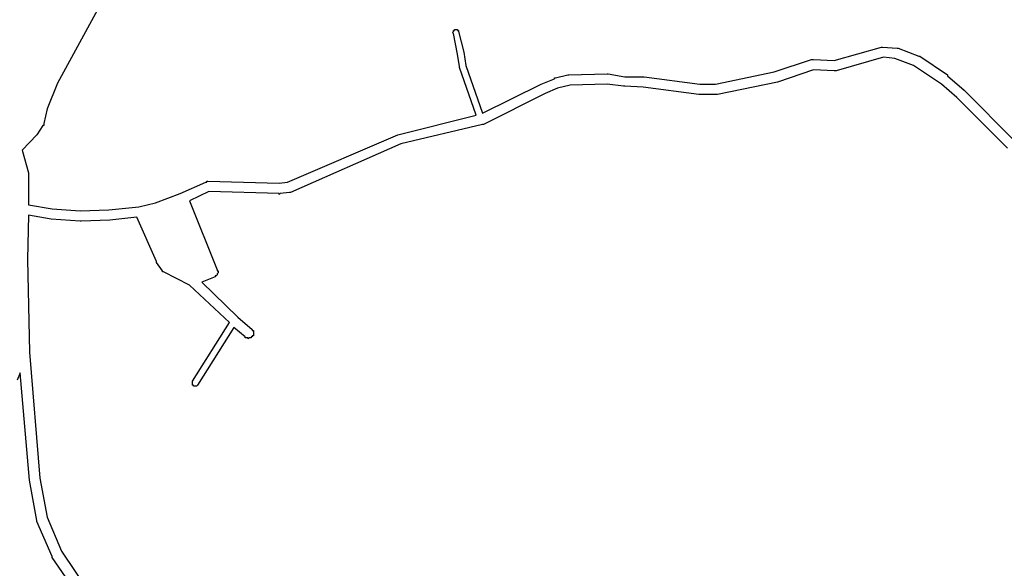
# Model space of a CAD drawing. Extents: x 178520 to 186811, y 1632367 to 1662890.
# Drawn here: x 183358 to 184312, y 1658133 to 1658665 of the extents above; entities that cross this region are included whole.
import ezdxf

# ---------------------------------------------------------------- set-up
doc = ezdxf.new("R2010")
doc.units = 0
doc.header["$MEASUREMENT"] = 0
doc.layers.add('1_QUADRAS07_2007', color=7, linetype='CONTINUOUS')

msp = doc.modelspace()

# ---------------------------------------------------------------- linework, layer by layer
at = {"layer": '1_QUADRAS07_2007', "color": 7, "linetype": 'Continuous'}
for p, q in [((183433.29, 1658674.24), (183394.29, 1658603.24)), ((183778.29, 1658653.24), (183778.29, 1658654.24)), ((183778.29, 1658654.24), (183778.29, 1658654.24)), ((183778.29, 1658654.24), (183778.29, 1658654.24)), ((183778.29, 1658654.24), (183778.29, 1658654.24)), ((183778.29, 1658654.24), (183778.29, 1658654.24)), ((183778.29, 1658654.24), (183778.29, 1658654.24)), ((183778.29, 1658654.24), (183779.29, 1658654.24)), ((183779.29, 1658654.24), (183779.29, 1658655.24)), ((183779.29, 1658655.24), (183779.29, 1658655.24)), ((183779.29, 1658655.24), (183779.29, 1658655.24)), ((183779.29, 1658655.24), (183779.29, 1658655.24)), ((183779.29, 1658655.24), (183780.29, 1658655.24)), ((183779.29, 1658654.24), (183779.29, 1658654.24)), ((183780.29, 1658655.24), (183780.29, 1658655.24)), ((183780.29, 1658655.24), (183780.29, 1658655.24)), ((183780.29, 1658655.24), (183780.29, 1658655.24)), ((183780.29, 1658655.24), (183780.29, 1658655.24)), ((183780.29, 1658655.24), (183781.29, 1658655.24)), ((183781.29, 1658655.24), (183781.29, 1658655.24)), ((183781.29, 1658655.24), (183781.29, 1658655.24)), ((183781.29, 1658655.24), (183781.29, 1658655.24)), ((183781.29, 1658655.24), (183781.29, 1658655.24)), ((183781.29, 1658655.24), (183782.29, 1658655.24)), ((183782.29, 1658655.24), (183782.29, 1658655.24)), ((183782.29, 1658655.24), (183782.29, 1658655.24)), ((183782.29, 1658655.24), (183782.29, 1658654.24)), ((183782.29, 1658654.24), (183782.29, 1658654.24)), ((183782.29, 1658654.24), (183782.29, 1658654.24)), ((183782.29, 1658654.24), (183783.29, 1658654.24)), ((183783.29, 1658654.24), (183783.29, 1658654.24)), ((183783.29, 1658654.24), (183783.29, 1658654.24)), ((183783.29, 1658654.24), (183783.29, 1658654.24)), ((183783.29, 1658654.24), (183783.29, 1658654.24)), ((183783.29, 1658654.24), (183783.29, 1658653.24)), ((183777.29, 1658652.24), (183778.29, 1658653.24)), ((183778.29, 1658651.24), (183777.29, 1658652.24)), ((183777.29, 1658652.24), (183777.29, 1658652.24)), ((183777.29, 1658652.24), (183777.29, 1658652.24)), ((183777.29, 1658652.24), (183777.29, 1658652.24)), ((183777.29, 1658652.24), (183777.29, 1658652.24)), ((183778.29, 1658653.24), (183778.29, 1658653.24)), ((183778.29, 1658653.24), (183778.29, 1658653.24)), ((183778.29, 1658653.24), (183778.29, 1658653.24)), ((183778.29, 1658653.24), (183778.29, 1658653.24)), ((183782.29, 1658631.24), (183778.29, 1658651.24)), ((183778.29, 1658651.24), (183778.29, 1658651.24)), ((183783.29, 1658653.24), (183783.29, 1658653.24)), ((183783.29, 1658653.24), (183783.29, 1658653.24)), ((183783.29, 1658653.24), (183783.29, 1658653.24)), ((183783.29, 1658653.24), (183783.29, 1658653.24)), ((183783.29, 1658653.24), (183788.29, 1658633.24)), ((184147.29, 1658625.24), (184193.29, 1658638.24)), ((184193.29, 1658638.24), (184193.29, 1658638.24)), ((184193.29, 1658638.24), (184193.29, 1658638.24)), ((184193.29, 1658638.24), (184193.29, 1658638.24)), ((184193.29, 1658638.24), (184194.29, 1658638.24)), ((184194.29, 1658638.24), (184194.29, 1658638.24)), ((184194.29, 1658638.24), (184194.29, 1658638.24)), ((184194.29, 1658638.24), (184208.29, 1658637.24)), ((184208.29, 1658637.24), (184208.29, 1658637.24)), ((184208.29, 1658637.24), (184208.29, 1658637.24)), ((184208.29, 1658637.24), (184208.29, 1658637.24)), ((184208.29, 1658637.24), (184209.29, 1658637.24)), ((184209.29, 1658637.24), (184209.29, 1658637.24)), ((184209.29, 1658637.24), (184209.29, 1658637.24)), ((184209.29, 1658637.24), (184229.29, 1658629.24)), ((183784.29, 1658619.24), (183782.29, 1658631.24)), ((183788.29, 1658633.24), (183788.29, 1658633.24)), ((183788.29, 1658633.24), (183788.29, 1658633.24)), ((183788.29, 1658633.24), (183790.29, 1658620.24)), ((184089.29, 1658614.24), (184125.29, 1658626.24)), ((184125.29, 1658626.24), (184125.29, 1658626.24)), ((184125.29, 1658626.24), (184125.29, 1658626.24)), ((184125.29, 1658626.24), (184126.29, 1658626.24)), ((184126.29, 1658626.24), (184126.29, 1658626.24)), ((184126.29, 1658626.24), (184126.29, 1658626.24)), ((184126.29, 1658626.24), (184127.29, 1658626.24)), ((184127.29, 1658626.24), (184147.29, 1658625.24)), ((184195.29, 1658628.24), (184149.29, 1658615.24)), ((184206.29, 1658627.24), (184195.29, 1658628.24)), ((184224.29, 1658620.24), (184206.29, 1658627.24)), ((184229.29, 1658629.24), (184229.29, 1658629.24)), ((184229.29, 1658629.24), (184229.29, 1658629.24)), ((184229.29, 1658629.24), (184229.29, 1658629.24)), ((184229.29, 1658629.24), (184230.29, 1658629.24)), ((184230.29, 1658629.24), (184230.29, 1658629.24)), ((184230.29, 1658629.24), (184257.29, 1658611.24)), ((183784.29, 1658618.24), (183784.29, 1658619.24)), ((183784.29, 1658619.24), (183784.29, 1658619.24)), ((183784.29, 1658619.24), (183784.29, 1658619.24)), ((183800.29, 1658572.24), (183784.29, 1658618.24)), ((183784.29, 1658618.24), (183784.29, 1658618.24)), ((183790.29, 1658620.24), (183806.29, 1658574.24)), ((184127.29, 1658616.24), (184092.29, 1658604.24)), ((184147.29, 1658615.24), (184127.29, 1658616.24)), ((184251.29, 1658602.24), (184224.29, 1658620.24)), ((183863.29, 1658602.24), (183876.29, 1658607.24)), ((183876.29, 1658607.24), (183876.29, 1658608.24)), ((183876.29, 1658608.24), (183877.29, 1658608.24)), ((183876.29, 1658607.24), (183876.29, 1658607.24)), ((183877.29, 1658608.24), (183889.29, 1658611.24)), ((183877.29, 1658608.24), (183877.29, 1658608.24)), ((183889.29, 1658611.24), (183889.29, 1658611.24)), ((183889.29, 1658611.24), (183890.29, 1658611.24)), ((183890.29, 1658611.24), (183927.29, 1658612.24)), ((183890.29, 1658611.24), (183890.29, 1658611.24)), ((183890.29, 1658611.24), (183890.29, 1658611.24)), ((183927.29, 1658612.24), (183927.29, 1658612.24)), ((183927.29, 1658612.24), (183927.29, 1658612.24)), ((183927.29, 1658612.24), (183928.29, 1658612.24)), ((183928.29, 1658612.24), (183928.29, 1658612.24)), ((183928.29, 1658612.24), (183944.29, 1658609.24)), ((183944.29, 1658609.24), (183962.29, 1658609.24)), ((183962.29, 1658609.24), (183963.29, 1658609.24)), ((183963.29, 1658609.24), (183963.29, 1658609.24)), ((183963.29, 1658609.24), (183963.29, 1658609.24)), ((183963.29, 1658609.24), (184017.29, 1658602.24)), ((184032.29, 1658602.24), (184089.29, 1658614.24)), ((184148.29, 1658615.24), (184147.29, 1658615.24)), ((184147.29, 1658615.24), (184147.29, 1658615.24)), ((184149.29, 1658615.24), (184148.29, 1658615.24)), ((184148.29, 1658615.24), (184148.29, 1658615.24)), ((184148.29, 1658615.24), (184148.29, 1658615.24)), ((184149.29, 1658615.24), (184149.29, 1658615.24)), ((184257.29, 1658611.24), (184257.29, 1658610.24)), ((184257.29, 1658610.24), (184257.29, 1658610.24)), ((184257.29, 1658610.24), (184273.29, 1658596.24)), ((183394.29, 1658603.24), (183384.29, 1658578.24)), ((183806.29, 1658574.24), (183863.29, 1658602.24)), ((183863.29, 1658602.24), (183863.29, 1658602.24)), ((183879.29, 1658598.24), (183867.29, 1658593.24)), ((183891.29, 1658601.24), (183879.29, 1658598.24)), ((183927.29, 1658602.24), (183891.29, 1658601.24)), ((183943.29, 1658600.24), (183927.29, 1658602.24)), ((183944.29, 1658600.24), (183943.29, 1658600.24)), ((183943.29, 1658600.24), (183943.29, 1658600.24)), ((183943.29, 1658600.24), (183943.29, 1658600.24)), ((183962.29, 1658599.24), (183944.29, 1658600.24)), ((184016.29, 1658592.24), (183962.29, 1658599.24)), ((184017.29, 1658602.24), (184032.29, 1658602.24)), ((184092.29, 1658604.24), (184034.29, 1658592.24)), ((184092.29, 1658604.24), (184092.29, 1658604.24)), ((184092.29, 1658604.24), (184092.29, 1658604.24)), ((184266.29, 1658589.24), (184251.29, 1658602.24)), ((183867.29, 1658593.24), (183807.29, 1658563.24)), ((184017.29, 1658592.24), (184016.29, 1658592.24)), ((184016.29, 1658592.24), (184016.29, 1658592.24)), ((184016.29, 1658592.24), (184016.29, 1658592.24)), ((184033.29, 1658592.24), (184017.29, 1658592.24)), ((184017.29, 1658592.24), (184017.29, 1658592.24)), ((184034.29, 1658592.24), (184033.29, 1658592.24)), ((184033.29, 1658592.24), (184033.29, 1658592.24)), ((184034.29, 1658592.24), (184034.29, 1658592.24)), ((184034.29, 1658592.24), (184034.29, 1658592.24)), ((184315.29, 1658540.24), (184266.29, 1658589.24)), ((184273.29, 1658596.24), (184273.29, 1658596.24)), ((184273.29, 1658596.24), (184273.29, 1658596.24)), ((184273.29, 1658596.24), (184273.29, 1658596.24)), ((184273.29, 1658596.24), (184322.29, 1658547.24)), ((183384.29, 1658578.24), (183381.29, 1658564.24)), ((183724.29, 1658553.24), (183800.29, 1658572.24)), ((183380.29, 1658562.24), (183374.29, 1658553.24)), ((183381.29, 1658562.24), (183380.29, 1658562.24)), ((183380.29, 1658562.24), (183380.29, 1658562.24)), ((183381.29, 1658564.24), (183381.29, 1658564.24)), ((183381.29, 1658564.24), (183381.29, 1658563.24)), ((183381.29, 1658563.24), (183381.29, 1658563.24)), ((183381.29, 1658563.24), (183381.29, 1658563.24)), ((183381.29, 1658563.24), (183381.29, 1658562.24)), ((183806.29, 1658563.24), (183727.29, 1658544.24)), ((183807.29, 1658563.24), (183806.29, 1658563.24)), ((183806.29, 1658563.24), (183806.29, 1658563.24)), ((183806.29, 1658563.24), (183806.29, 1658563.24)), ((183807.29, 1658563.24), (183807.29, 1658563.24)), ((183807.29, 1658563.24), (183807.29, 1658563.24)), ((183374.29, 1658553.24), (183360.29, 1658538.24)), ((183374.29, 1658553.24), (183374.29, 1658553.24)), ((183374.29, 1658553.24), (183374.29, 1658553.24)), ((183374.29, 1658553.24), (183374.29, 1658553.24)), ((183617.29, 1658507.24), (183724.29, 1658553.24)), ((183724.29, 1658553.24), (183724.29, 1658553.24)), ((183724.29, 1658553.24), (183724.29, 1658553.24)), ((183724.29, 1658553.24), (183724.29, 1658553.24)), ((183724.29, 1658553.24), (183724.29, 1658553.24)), ((183727.29, 1658544.24), (183620.29, 1658497.24)), ((183360.29, 1658538.24), (183366.29, 1658516.24)), ((183366.29, 1658516.24), (183366.29, 1658516.24)), ((183366.29, 1658516.24), (183366.29, 1658516.24)), ((183366.29, 1658516.24), (183366.29, 1658516.24)), ((183366.29, 1658516.24), (183366.29, 1658515.24)), ((183366.29, 1658515.24), (183366.29, 1658515.24)), ((183366.29, 1658515.24), (183366.29, 1658515.24)), ((183366.29, 1658515.24), (183366.29, 1658485.24)), ((183513.29, 1658496.24), (183538.29, 1658507.24)), ((183538.29, 1658507.24), (183538.29, 1658507.24)), ((183538.29, 1658507.24), (183539.29, 1658507.24)), ((183539.29, 1658507.24), (183539.29, 1658508.24)), ((183539.29, 1658508.24), (183539.29, 1658508.24)), ((183539.29, 1658508.24), (183539.29, 1658508.24)), ((183539.29, 1658508.24), (183540.29, 1658508.24)), ((183540.29, 1658508.24), (183540.29, 1658508.24)), ((183540.29, 1658508.24), (183540.29, 1658508.24)), ((183540.29, 1658508.24), (183609.29, 1658506.24)), ((183609.29, 1658506.24), (183617.29, 1658507.24)), ((183489.29, 1658487.24), (183513.29, 1658496.24)), ((183541.29, 1658498.24), (183522.29, 1658489.24)), ((183609.29, 1658496.24), (183541.29, 1658498.24)), ((183610.29, 1658496.24), (183609.29, 1658495.24)), ((183609.29, 1658495.24), (183609.29, 1658496.24)), ((183619.29, 1658497.24), (183610.29, 1658496.24)), ((183610.29, 1658496.24), (183610.29, 1658496.24)), ((183610.29, 1658496.24), (183610.29, 1658496.24)), ((183620.29, 1658497.24), (183619.29, 1658497.24)), ((183619.29, 1658497.24), (183619.29, 1658497.24)), ((183619.29, 1658497.24), (183619.29, 1658497.24)), ((183620.29, 1658497.24), (183620.29, 1658497.24)), ((183620.29, 1658497.24), (183620.29, 1658497.24)), ((183366.29, 1658485.24), (183389.29, 1658481.24)), ((183444.29, 1658480.24), (183473.29, 1658483.24)), ((183473.29, 1658483.24), (183489.29, 1658487.24)), ((183522.29, 1658489.24), (183549.29, 1658422.24)), ((183366.29, 1658475.24), (183365.29, 1658432.24)), ((183388.29, 1658471.24), (183366.29, 1658475.24)), ((183389.29, 1658481.24), (183416.29, 1658479.24)), ((183416.29, 1658479.24), (183444.29, 1658480.24)), ((183471.29, 1658473.24), (183445.29, 1658470.24)), ((183490.29, 1658430.24), (183471.29, 1658473.24)), ((183416.29, 1658469.24), (183388.29, 1658471.24)), ((183388.29, 1658471.24), (183388.29, 1658471.24)), ((183388.29, 1658471.24), (183388.29, 1658471.24)), ((183417.29, 1658469.24), (183416.29, 1658469.24)), ((183416.29, 1658469.24), (183416.29, 1658469.24)), ((183416.29, 1658469.24), (183416.29, 1658469.24)), ((183445.29, 1658470.24), (183417.29, 1658469.24)), ((183445.29, 1658470.24), (183445.29, 1658470.24)), ((183445.29, 1658470.24), (183445.29, 1658470.24)), ((183365.29, 1658432.24), (183367.29, 1658342.24)), ((183490.29, 1658429.24), (183490.29, 1658430.24)), ((183496.29, 1658421.24), (183490.29, 1658429.24)), ((183490.29, 1658429.24), (183490.29, 1658429.24)), ((183490.29, 1658429.24), (183490.29, 1658429.24)), ((183490.29, 1658429.24), (183490.29, 1658429.24)), ((183496.29, 1658420.24), (183496.29, 1658421.24)), ((183496.29, 1658421.24), (183496.29, 1658421.24)), ((183496.29, 1658421.24), (183496.29, 1658421.24)), ((183496.29, 1658421.24), (183496.29, 1658421.24)), ((183497.29, 1658420.24), (183496.29, 1658420.24)), ((183522.29, 1658407.24), (183497.29, 1658420.24)), ((183497.29, 1658420.24), (183497.29, 1658420.24)), ((183497.29, 1658420.24), (183497.29, 1658420.24)), ((183497.29, 1658420.24), (183497.29, 1658420.24)), ((183547.29, 1658415.24), (183534.29, 1658410.24)), ((183548.29, 1658416.24), (183547.29, 1658416.24)), ((183547.29, 1658416.24), (183547.29, 1658415.24)), ((183547.29, 1658415.24), (183547.29, 1658415.24)), ((183547.29, 1658415.24), (183547.29, 1658415.24)), ((183549.29, 1658417.24), (183548.29, 1658416.24)), ((183548.29, 1658416.24), (183548.29, 1658416.24)), ((183548.29, 1658416.24), (183548.29, 1658416.24)), ((183548.29, 1658416.24), (183548.29, 1658416.24)), ((183549.29, 1658422.24), (183549.29, 1658421.24)), ((183549.29, 1658421.24), (183549.29, 1658421.24)), ((183549.29, 1658421.24), (183550.29, 1658421.24)), ((183550.29, 1658419.24), (183549.29, 1658418.24)), ((183549.29, 1658418.24), (183549.29, 1658418.24)), ((183549.29, 1658418.24), (183549.29, 1658418.24)), ((183549.29, 1658418.24), (183549.29, 1658418.24)), ((183549.29, 1658418.24), (183549.29, 1658417.24)), ((183549.29, 1658417.24), (183549.29, 1658417.24)), ((183549.29, 1658417.24), (183549.29, 1658417.24)), ((183550.29, 1658421.24), (183550.29, 1658420.24)), ((183550.29, 1658420.24), (183550.29, 1658420.24)), ((183550.29, 1658420.24), (183550.29, 1658420.24)), ((183550.29, 1658420.24), (183550.29, 1658419.24)), ((183550.29, 1658419.24), (183550.29, 1658419.24)), ((183550.29, 1658419.24), (183550.29, 1658419.24)), ((183561.29, 1658371.24), (183522.29, 1658407.24)), ((183534.29, 1658410.24), (183569.29, 1658376.24)), ((183525.29, 1658314.24), (183561.29, 1658371.24)), ((183569.29, 1658376.24), (183583.29, 1658364.24)), ((183565.29, 1658366.24), (183530.29, 1658310.24)), ((183576.29, 1658357.24), (183565.29, 1658366.24)), ((183583.29, 1658364.24), (183583.29, 1658364.24)), ((183583.29, 1658364.24), (183583.29, 1658364.24)), ((183583.29, 1658364.24), (183583.29, 1658364.24)), ((183583.29, 1658364.24), (183583.29, 1658363.24)), ((183583.29, 1658363.24), (183584.29, 1658363.24)), ((183584.29, 1658358.24), (183583.29, 1658358.24)), ((183583.29, 1658358.24), (183583.29, 1658357.24)), ((183584.29, 1658363.24), (183584.29, 1658363.24)), ((183584.29, 1658363.24), (183584.29, 1658362.24)), ((183584.29, 1658362.24), (183584.29, 1658362.24)), ((183584.29, 1658362.24), (183584.29, 1658362.24)), ((183584.29, 1658362.24), (183584.29, 1658361.24)), ((183584.29, 1658361.24), (183584.29, 1658361.24)), ((183584.29, 1658361.24), (183584.29, 1658361.24)), ((183584.29, 1658361.24), (183584.29, 1658360.24)), ((183584.29, 1658360.24), (183584.29, 1658360.24)), ((183584.29, 1658360.24), (183584.29, 1658360.24)), ((183584.29, 1658360.24), (183584.29, 1658360.24)), ((183584.29, 1658360.24), (183584.29, 1658359.24)), ((183584.29, 1658359.24), (183584.29, 1658359.24)), ((183584.29, 1658359.24), (183584.29, 1658359.24)), ((183584.29, 1658359.24), (183584.29, 1658358.24)), ((183584.29, 1658358.24), (183584.29, 1658358.24)), ((183576.29, 1658356.24), (183576.29, 1658357.24)), ((183576.29, 1658357.24), (183576.29, 1658357.24)), ((183576.29, 1658357.24), (183576.29, 1658357.24)), ((183577.29, 1658356.24), (183576.29, 1658356.24)), ((183578.29, 1658356.24), (183577.29, 1658356.24)), ((183577.29, 1658356.24), (183577.29, 1658356.24)), ((183577.29, 1658356.24), (183577.29, 1658356.24)), ((183579.29, 1658356.24), (183578.29, 1658356.24)), ((183578.29, 1658356.24), (183578.29, 1658356.24)), ((183578.29, 1658356.24), (183578.29, 1658356.24)), ((183580.29, 1658356.24), (183579.29, 1658355.24)), ((183579.29, 1658355.24), (183579.29, 1658356.24)), ((183579.29, 1658356.24), (183579.29, 1658356.24)), ((183581.29, 1658356.24), (183580.29, 1658356.24)), ((183580.29, 1658356.24), (183580.29, 1658356.24)), ((183580.29, 1658356.24), (183580.29, 1658356.24)), ((183580.29, 1658356.24), (183580.29, 1658356.24)), ((183582.29, 1658356.24), (183581.29, 1658356.24)), ((183581.29, 1658356.24), (183581.29, 1658356.24)), ((183581.29, 1658356.24), (183581.29, 1658356.24)), ((183583.29, 1658357.24), (183582.29, 1658357.24)), ((183582.29, 1658357.24), (183582.29, 1658357.24)), ((183582.29, 1658357.24), (183582.29, 1658356.24)), ((183582.29, 1658356.24), (183582.29, 1658356.24)), ((183583.29, 1658357.24), (183583.29, 1658357.24)), ((183583.29, 1658357.24), (183583.29, 1658357.24)), ((183367.29, 1658342.24), (183377.29, 1658220.24)), ((183525.29, 1658313.24), (183525.29, 1658314.24)), ((183525.29, 1658314.24), (183525.29, 1658314.24)), ((183525.29, 1658312.24), (183525.29, 1658313.24)), ((183525.29, 1658313.24), (183525.29, 1658313.24)), ((183525.29, 1658313.24), (183525.29, 1658313.24)), ((183525.29, 1658313.24), (183525.29, 1658313.24)), ((183525.29, 1658313.24), (183525.29, 1658313.24)), ((183525.29, 1658311.24), (183525.29, 1658312.24)), ((183525.29, 1658312.24), (183525.29, 1658312.24)), ((183525.29, 1658312.24), (183525.29, 1658312.24)), ((183525.29, 1658312.24), (183525.29, 1658312.24)), ((183525.29, 1658312.24), (183525.29, 1658312.24)), ((183525.29, 1658310.24), (183525.29, 1658311.24)), ((183525.29, 1658311.24), (183525.29, 1658311.24)), ((183525.29, 1658311.24), (183525.29, 1658311.24)), ((183525.29, 1658311.24), (183525.29, 1658311.24)), ((183525.29, 1658311.24), (183525.29, 1658311.24)), ((183525.29, 1658311.24), (183525.29, 1658311.24)), ((183526.29, 1658310.24), (183525.29, 1658310.24)), ((183526.29, 1658309.24), (183526.29, 1658310.24)), ((183526.29, 1658310.24), (183526.29, 1658310.24)), ((183526.29, 1658310.24), (183526.29, 1658310.24)), ((183526.29, 1658310.24), (183526.29, 1658310.24)), ((183526.29, 1658310.24), (183526.29, 1658310.24)), ((183526.29, 1658310.24), (183526.29, 1658310.24)), ((183530.29, 1658310.24), (183529.29, 1658309.24)), ((183530.29, 1658310.24), (183530.29, 1658310.24)), ((183530.29, 1658310.24), (183530.29, 1658310.24)), ((183530.29, 1658310.24), (183530.29, 1658310.24)), ((183530.29, 1658310.24), (183530.29, 1658310.24)), ((183530.29, 1658310.24), (183530.29, 1658310.24)), ((183530.29, 1658310.24), (183530.29, 1658310.24)), ((183530.29, 1658310.24), (183530.29, 1658310.24)), ((183527.29, 1658309.24), (183526.29, 1658309.24)), ((183528.29, 1658309.24), (183527.29, 1658309.24)), ((183527.29, 1658309.24), (183527.29, 1658309.24)), ((183527.29, 1658309.24), (183527.29, 1658309.24)), ((183527.29, 1658309.24), (183527.29, 1658309.24)), ((183527.29, 1658309.24), (183527.29, 1658309.24)), ((183527.29, 1658309.24), (183527.29, 1658309.24)), ((183529.29, 1658309.24), (183528.29, 1658309.24)), ((183528.29, 1658309.24), (183528.29, 1658309.24)), ((183528.29, 1658309.24), (183528.29, 1658309.24)), ((183528.29, 1658309.24), (183528.29, 1658309.24)), ((183528.29, 1658309.24), (183528.29, 1658309.24)), ((183529.29, 1658309.24), (183529.29, 1658309.24)), ((183529.29, 1658309.24), (183529.29, 1658309.24)), ((183529.29, 1658309.24), (183529.29, 1658309.24)), ((183529.29, 1658309.24), (183529.29, 1658309.24)), ((183377.29, 1658220.24), (183384.29, 1658182.24)), ((183384.29, 1658182.24), (183398.29, 1658149.24)), ((183398.29, 1658149.24), (183453.29, 1658068.24))]:
    msp.add_line(p, q, dxfattribs=at)
msp.add_lwpolyline([(183445.29, 1658062.24), (183389.29, 1658143.24), (183389.29, 1658143.24), (183389.29, 1658144.24), (183389.29, 1658144.24), (183389.29, 1658144.24), (183374.29, 1658178.24), (183374.29, 1658178.24), (183374.29, 1658179.24), (183374.29, 1658179.24), (183374.29, 1658179.24), (183374.29, 1658179.24), (183367.29, 1658218.24), (183367.29, 1658218.24), (183367.29, 1658218.24), (183358.29, 1658322.24), (183355.29, 1658315.24)], dxfattribs=at)

doc.saveas('drawing.dxf')
